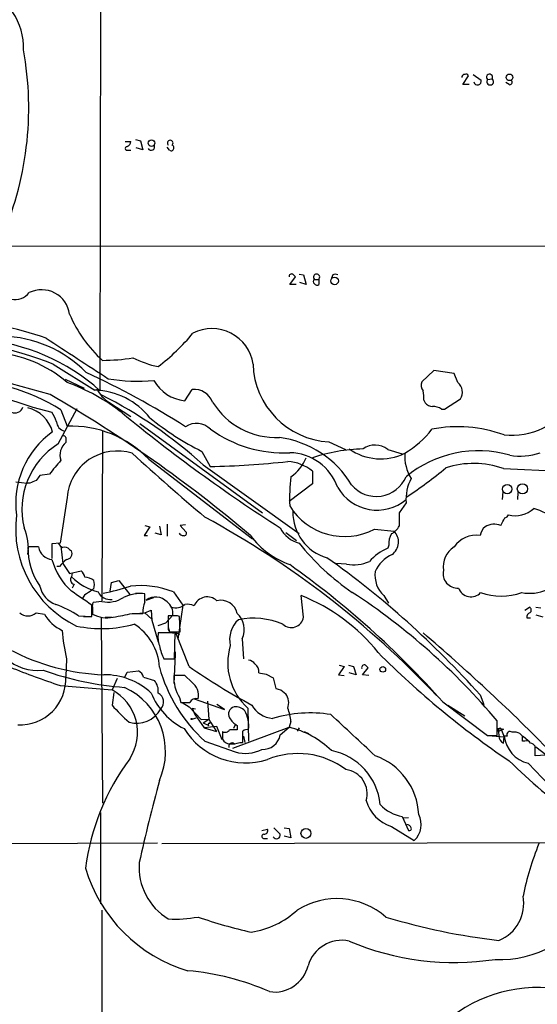
# Model space of a CAD drawing. Extents: x 21 to 1044, y 193 to 1061.
# Drawn here: x 432 to 501, y 532 to 664 of the extents above; entities that cross this region are included whole.
import ezdxf

# ---------------------------------------------------------------- set-up
doc = ezdxf.new("R2010")
doc.units = 0
doc.header["$MEASUREMENT"] = 0
doc.layers.add('MAIN', color=5, linetype='CONTINUOUS')

msp = doc.modelspace()

# ---------------------------------------------------------------- linework, layer by layer
at = {"layer": 'MAIN'}
for p, q in [((442.8913, 823.4358), (442.5527, 614.4784)), ((491.1513, 655.4571), (491.9133, 656.6424)), ((492.506, 656.8118), (493.6067, 656.0498)), ((491.998, 655.4571), (491.1513, 655.4571)), ((494.4533, 656.1344), (495.046, 656.2191)), ((497.332, 655.4571), (496.9087, 655.7111)), ((445.9393, 647.8371), (446.7013, 647.8371)), ((447.294, 648.0911), (447.9713, 647.9218)), ((447.9713, 647.9218), (448.31, 646.7364)), ((451.866, 646.6518), (451.5273, 647.0751)), ((446.1933, 646.6518), (446.7013, 646.6518)), ((448.31, 646.7364), (447.3787, 646.9904)), ((414.8667, 633.8671), (748.8767, 633.7824)), ((469.2227, 630.0571), (469.8153, 629.9724)), ((469.8153, 629.9724), (470.154, 628.7024)), ((473.71, 629.9724), (473.5407, 629.5491)), ((467.9527, 628.7024), (468.7147, 629.7184)), ((468.7993, 628.7024), (467.9527, 628.7024)), ((470.154, 628.7024), (469.3073, 628.9564)), ((471.2547, 629.3798), (471.8473, 629.3798)), ((471.8473, 629.3798), (471.8473, 628.7024)), ((436.2873, 618.0344), (441.8753, 614.5631)), ((487.2567, 617.1878), (485.648, 615.6638)), ((489.966, 616.7644), (487.2567, 617.1878)), ((490.474, 615.5791), (489.966, 616.7644)), ((437.896, 616.0024), (440.436, 614.8171)), ((453.898, 613.1238), (454.914, 614.6478)), ((428.6673, 613.8858), (433.578, 612.2771)), ((443.738, 612.9544), (446.7013, 611.0071)), ((485.902, 613.2084), (486.0713, 612.8698)), ((488.696, 612.0231), (490.8127, 613.3778)), ((433.578, 612.2771), (436.118, 611.5998)), ((436.9647, 607.3664), (439.5047, 612.1078)), ((437.3033, 611.9384), (438.15, 609.7371)), ((488.2727, 612.0231), (488.696, 612.0231)), ((442.8913, 609.0598), (442.8067, 586.3691)), ((447.8867, 610.0758), (464.312, 598.1378)), ((437.9807, 608.2131), (437.9807, 607.5358)), ((473.202, 607.6204), (475.4033, 606.6044)), ((456.184, 606.3504), (457.2847, 604.3184)), ((481.076, 606.6044), (483.0233, 606.0118)), ((449.072, 605.3344), (462.9573, 594.6664)), ((456.3533, 604.5724), (469.2227, 595.3438)), ((471.0007, 603.7258), (471.0007, 602.0324)), ((496.57, 604.0644), (507.5767, 603.5564)), ((431.292, 602.2864), (432.816, 602.1171)), ((435.7793, 603.3024), (434.5093, 603.1331)), ((433.1547, 602.1171), (432.816, 602.1171)), ((471.0007, 602.0324), (467.868, 599.6618)), ((438.15, 600.1698), (437.2187, 594.0738)), ((496.4853, 600.9318), (496.4007, 599.9158)), ((498.5173, 600.8471), (498.4327, 599.9158)), ((483.5313, 599.4924), (482.6, 598.1378)), ((482.6, 598.1378), (482.6, 596.3598)), ((449.2413, 596.2751), (448.4793, 595.0898)), ((448.564, 596.4444), (449.2413, 596.2751)), ((450.5113, 596.3598), (450.7653, 595.1744)), ((451.5273, 596.6138), (451.5273, 595.0051)), ((453.9827, 596.5291), (453.3053, 596.4444)), ((453.3053, 596.4444), (454.0673, 595.5978)), ((479.298, 595.9364), (481.9227, 595.6824)), ((448.4793, 595.0898), (448.9027, 595.0898)), ((450.7653, 595.1744), (449.9187, 595.4284)), ((467.4447, 595.5131), (468.884, 594.4124)), ((434.34, 593.5658), (432.9007, 593.5658)), ((437.2187, 594.0738), (436.118, 593.9891)), ((436.118, 593.9891), (436.118, 592.0418)), ((437.3033, 593.6504), (437.5573, 591.3644)), ((438.4887, 593.2271), (438.7427, 593.0578)), ((481.2453, 593.8198), (481.076, 593.3964)), ((437.134, 590.9411), (436.7953, 590.9411)), ((437.5573, 591.3644), (438.4887, 590.0098)), ((475.5727, 591.2798), (474.1333, 591.3644)), ((438.4887, 590.0098), (440.0127, 590.3484)), ((438.8273, 590.0944), (438.7427, 589.5864)), ((444.0767, 588.8244), (445.0927, 589.0784)), ((445.0927, 589.0784), (446.532, 587.2158)), ((439.0813, 588.5704), (438.8273, 588.0624)), ((441.706, 587.9778), (441.452, 587.8084)), ((443.9073, 587.6391), (444.0767, 588.8244)), ((440.5207, 587.2158), (440.182, 586.6231)), ((447.294, 587.3851), (448.2253, 587.3851)), ((448.564, 586.1998), (448.564, 587.3004)), ((448.7333, 586.4538), (449.7493, 586.7924)), ((452.374, 587.5544), (453.644, 585.7764)), ((469.8153, 584.1678), (469.4767, 587.0464)), ((480.568, 587.0464), (481.1607, 586.0304)), ((441.452, 584.2524), (441.452, 585.7764)), ((441.5367, 585.5224), (441.5367, 584.5911)), ((442.8067, 586.2844), (441.6213, 586.1151)), ((453.644, 585.7764), (452.9667, 581.2044)), ((499.4487, 585.0991), (500.0413, 585.5224)), ((500.888, 585.5224), (501.5653, 585.4378)), ((434.0013, 584.7604), (435.102, 584.5911)), ((439.674, 584.3371), (441.452, 584.2524)), ((440.3513, 584.2524), (441.452, 584.2524)), ((442.722, 584.1678), (442.8913, 559.2758)), ((443.23, 584.1678), (444.1613, 584.1678)), ((446.8707, 584.6758), (448.31, 584.6758)), ((447.2093, 584.6758), (448.564, 584.7604)), ((448.564, 584.7604), (449.4107, 585.0991)), ((448.564, 584.7604), (449.4953, 583.9138)), ((449.4107, 585.0991), (449.4953, 583.7444)), ((451.358, 583.4058), (452.2893, 584.4218)), ((452.628, 584.3371), (451.6967, 584.3371)), ((453.3053, 582.2204), (453.2207, 584.2524)), ((499.7027, 584.0831), (500.2107, 584.0831)), ((501.904, 584.1678), (500.9727, 584.4218)), ((449.4953, 583.7444), (450.342, 580.8658)), ((450.342, 583.0671), (451.358, 583.4058)), ((451.6967, 582.8131), (451.866, 582.2204)), ((452.628, 582.0511), (450.342, 582.0511)), ((451.866, 582.2204), (453.3053, 582.2204)), ((452.5433, 578.5798), (452.628, 582.0511)), ((452.628, 582.1358), (453.2207, 581.8818)), ((454.4907, 577.5638), (452.7127, 582.0511)), ((461.6027, 581.2891), (461.772, 578.5798)), ((438.0653, 578.5798), (437.9807, 576.2091)), ((451.104, 578.5798), (452.5433, 578.5798)), ((452.628, 579.1724), (452.4587, 575.2778)), ((452.628, 579.5111), (452.628, 579.1724)), ((475.234, 577.5638), (474.472, 576.4631)), ((474.5567, 577.7331), (475.234, 577.5638)), ((475.8267, 577.7331), (476.504, 577.5638)), ((476.504, 577.5638), (476.8427, 576.4631)), ((477.6893, 576.4631), (478.4513, 577.3944)), ((444.8387, 575.9551), (444.1613, 574.4311)), ((445.8547, 576.0398), (446.1933, 576.8018)), ((446.1933, 576.8018), (447.7173, 576.9711)), ((448.3947, 576.1244), (449.834, 575.7011)), ((453.898, 576.3784), (452.4587, 576.3784)), ((454.8293, 575.4471), (453.898, 576.3784)), ((464.82, 576.5478), (465.7513, 576.0398)), ((465.7513, 576.0398), (466.09, 574.6004)), ((474.472, 576.4631), (475.234, 576.3784)), ((476.8427, 576.4631), (475.9113, 576.7171)), ((478.536, 576.3784), (477.6893, 576.4631)), ((437.2187, 575.0238), (444.1613, 574.4311)), ((444.4153, 574.0924), (444.1613, 572.3991)), ((453.2207, 573.4151), (453.39, 572.7378)), ((466.7673, 574.4311), (467.4447, 573.9231)), ((493.4373, 573.7538), (493.9453, 572.4838)), ((453.5593, 572.7378), (454.4907, 572.1451)), ((454.4907, 572.1451), (456.0993, 570.4518)), ((454.914, 571.9758), (455.3373, 571.8911)), ((454.914, 571.9758), (455.2527, 571.1291)), ((455.168, 573.2458), (459.232, 571.8064)), ((456.946, 572.9071), (457.1153, 570.5364)), ((459.232, 571.8064), (458.216, 572.4838)), ((462.3647, 571.9758), (462.4493, 567.5731)), ((488.442, 572.8224), (494.4533, 568.3351)), ((489.1193, 572.3991), (491.4053, 570.9598)), ((454.914, 570.5364), (455.422, 570.7058)), ((455.2527, 571.1291), (456.5227, 569.3511)), ((456.0993, 570.4518), (457.1153, 570.5364)), ((456.3533, 570.0284), (457.1153, 570.5364)), ((456.3533, 570.0284), (457.1153, 569.6898)), ((458.216, 569.5204), (456.5227, 569.3511)), ((456.5227, 569.3511), (458.1313, 568.8431)), ((457.1153, 570.5364), (457.3693, 570.1131)), ((457.2, 569.9438), (457.3693, 570.1131)), ((457.3693, 570.1131), (458.1313, 568.8431)), ((458.8933, 567.7424), (458.216, 569.5204)), ((460.3327, 566.6418), (467.868, 569.4358)), ((460.6713, 569.7744), (460.4173, 569.2664)), ((460.9253, 569.6898), (460.9253, 569.0971)), ((466.6827, 568.4198), (467.868, 569.4358)), ((468.122, 570.1978), (467.868, 569.4358)), ((469.2227, 569.3511), (468.9687, 568.9278)), ((495.7233, 568.3351), (495.7233, 570.2824)), ((458.978, 568.8431), (458.978, 567.8271)), ((461.772, 568.2504), (461.9413, 567.4038)), ((469.9, 568.8431), (470.4927, 568.5891)), ((494.4533, 568.3351), (495.7233, 568.3351)), ((494.538, 568.3351), (496.6547, 568.1658)), ((495.808, 569.2664), (496.2313, 569.2664)), ((496.57, 569.1818), (495.8927, 568.8431)), ((495.8927, 569.0971), (495.8927, 568.8431)), ((495.8927, 568.8431), (495.9773, 568.2504)), ((496.2313, 569.2664), (496.57, 569.1818)), ((496.2313, 569.2664), (496.6547, 568.1658)), ((496.57, 567.3191), (496.6547, 568.1658)), ((497.078, 568.2504), (496.6547, 568.2504)), ((499.11, 568.2504), (498.7713, 568.5891)), ((499.1947, 568.2504), (499.872, 567.6578)), ((456.6073, 567.5731), (460.6713, 566.1338)), ((461.264, 567.4038), (461.6873, 567.4038)), ((499.4487, 567.5731), (499.11, 567.5731)), ((500.8033, 565.6258), (500.8033, 566.8958)), ((500.888, 566.8111), (502.2427, 565.7951)), ((502.2427, 565.7104), (500.8033, 565.6258)), ((442.6373, 558.0058), (442.6373, 545.8138)), ((483.0233, 557.4978), (483.87, 555.6351)), ((481.584, 556.1431), (484.632, 554.2804)), ((483.87, 557.3284), (483.1927, 557.2438)), ((464.2273, 555.6351), (464.9893, 555.8044)), ((465.836, 555.9738), (466.6827, 555.1271)), ((467.1907, 555.9738), (467.868, 555.8891)), ((468.122, 554.6191), (467.1907, 554.8731)), ((467.868, 555.8891), (468.122, 554.6191)), ((382.6087, 553.7724), (450.2573, 553.9418)), ((450.85, 553.8571), (508.508, 554.0264)), ((464.566, 554.5344), (464.9893, 554.5344)), ((442.8067, 544.9671), (442.8067, 507.3751))]:
    msp.add_line(p, q, dxfattribs=at)
for centre, radius in [((497.398, 656.4186), 0.4404), ((449.4472, 647.6257), 0.4415), ((473.967, 629.17), 0.5086), ((497.0768, 601.3054), 0.6258), ((499.1113, 601.3463), 0.686), ((480.4193, 577.1792), 0.3799), ((454.8293, 570.5365), 0.0846), ((470.127, 555.2262), 0.6615)]:
    msp.add_circle(centre, radius, dxfattribs=at)
for centre, radius, start, end in [((423.8409, 660.3901), 8.4717, 358.130977, 69.521925), ((389.4858, 652.3247), 43.5248, 335.766703, 10.30905), ((491.4054, 656.3884), 0.4234, 90.013532, 180), ((491.5746, 656.4731), 0.3787, 26.558284, 116.558284), ((494.7112, 656.4461), 0.4046, 325.862073, 230.395708), ((493.0987, 655.9228), 0.5138, 194.044356, 14.033539), ((494.7974, 655.8424), 0.4513, 139.68238, 56.57752), ((497.4379, 655.7534), 0.3147, 250.332702, 42.282263), ((446.1792, 646.9058), 0.2544, 86.822669, 273.177331), ((445.8912, 647.9156), 0.8139, 291.787031, 354.465227), ((449.3991, 647.1406), 0.474, 209.690911, 23.433499), ((451.9507, 647.6127), 0.3807, 311.848504, 228.151496), ((452.0738, 646.9712), 0.3811, 236.952179, 69.910279), ((468.2067, 629.7607), 0.3413, 60.265529, 187.11877), ((383.8954, 545.2378), 119.7133, 44.885375, 45.114625), ((471.551, 629.6761), 0.419, 315, 225), ((474.0486, 629.3803), 0.6821, 60.229073, 119.763636), ((431.213, 628.9972), 2.3229, 189.400281, 323.07781), ((471.424, 629.0834), 0.3413, 119.734471, 240.257201), ((471.5895, 629.0142), 0.4046, 214.14965, 309.584353), ((434.7388, 624.2038), 3.7857, 7.884385, 116.156228), ((454.5482, 631.5042), 17.4325, 202.89183, 228.034091), ((414.3441, 559.0032), 65.9399, 71.41857, 82.535922), ((410.7926, 550.4334), 72.2487, 69.336787, 83.262157), ((432.532, 640.8381), 29.2021, 307.581392, 320.295794), ((457.5444, 617.2473), 5.5536, 8.147756, 117.282982), ((424.3654, 594.1669), 27.2642, 48.158135, 85.224264), ((429.1373, 605.5339), 16.2303, 44.618576, 88.670062), ((1794.1666, 2693.1014), 2477.4734, 236.7381441, 236.9673291), ((427.414, 603.2116), 16.3773, 49.039351, 86.501792), ((403.3018, 504.3773), 114.3282, 73.452311, 84.194302), ((442.8797, 643.2327), 24.6903, 270.026919, 279.501235), ((453.5531, 632.3018), 14.9548, 243.820636, 257.600888), ((393.3619, 514.759), 112.6039, 57.428318, 65.14609), ((473.8251, 618.3914), 10.789, 181.89622, 266.689142), ((422.005, 586.6491), 29.5565, 58.828925, 87.25983), ((429.298, 590.8274), 26.287, 51.905538, 70.321324), ((447.7171, 640.3392), 24.5902, 260.487613, 274.74048), ((454.5213, 618.6094), 5.5209, 210.1904, 263.517583), ((486.6218, 615.1981), 1.0794, 154.441492, 221.81559), ((489.3687, 614.2823), 1.7039, 327.937587, 49.558089), ((441.543, 604.761), 9.8077, 38.286471, 88.058365), ((445.8381, 616.4713), 4.0962, 205.119901, 239.156665), ((455.1575, 612.0234), 2.6357, 20.684786, 95.300904), ((482.0493, 613.5893), 3.8715, 354.35376, 13.276705), ((344.26, 455.2361), 183.2699, 49.73845, 60.011179), ((414.7039, 558.5009), 62.1068, 47.885896, 63.09635), ((466.1793, 618.2852), 10.0808, 211.924894, 272.380431), ((487.1858, 613.8288), 1.4703, 220.71119, 266.158708), ((497.5782, 618.5989), 10.0895, 264.748297, 325.400957), ((431.165, 612.6052), 1.108, 245.146488, 342.77523), ((431.7426, 607.7007), 4.6386, 15.946414, 75.542245), ((432.4898, 609.1333), 4.3872, 15.826461, 34.208402), ((586.5965, 783.0654), 222.1108, 230.566613, 237.324341), ((487.2003, 610.5135), 1.8518, 54.610514, 93.498552), ((438.1863, 610.4967), 1.485, 186.453102, 255.373283), ((473.6833, 641.0389), 38.8525, 231.016467, 243.230436), ((443.0477, 599.3893), 11.7789, 125.529761, 187.7589), ((438.6177, 595.1485), 14.5961, 44.254982, 91.836232), ((455.4697, 607.4195), 2.6827, 44.919959, 123.661635), ((467.1287, 622.8409), 16.6802, 234.190673, 272.831563), ((476.4932, 617.5374), 13.3445, 300.97922, 321.957103), ((490.4815, 591.8684), 17.7889, 69.694493, 101.277465), ((439.42, 605.8424), 2.2224, 130.362769, 197.743591), ((437.769, 608.2131), 0.2116, 0, 126.875312), ((464.7904, 594.9551), 13.3807, 31.082134, 82.236145), ((442.4466, 598.5822), 10.3544, 121.966788, 193.837215), ((444.8464, 599.6957), 6.7132, 72.449801, 175.95026), ((478.4377, 582.9508), 23.7476, 91.601518, 108.250311), ((480.1394, 612.7128), 7.3595, 234.934569, 295.968974), ((479.3684, 604.441), 2.7561, 51.715505, 125.345071), ((493.2027, 591.2407), 15.1976, 73.902043, 129.522173), ((902.2254, 223.2263), 601.6891, 140.5965061, 140.8256845), ((683.7469, 865.9873), 351.6442, 227.652557, 229.764114), ((453.6233, 740.9958), 136.7264, 271.534508, 275.908823), ((467.3552, 599.1752), 5.8307, 51.301672, 86.622633), ((467.8224, 599.2271), 6.9552, 19.286819, 88.926551), ((464.8938, 607.6292), 5.6734, 304.681102, 337.998677), ((489.1898, 605.7543), 5.8378, 176.640513, 211.433706), ((498.817, 613.5914), 7.8745, 259.756784, 289.771438), ((445.6811, 656.8681), 68.1481, 303.824684, 309.32225), ((492.5926, 592.7302), 12.0118, 70.662996, 108.077458), ((518.2495, 390.6452), 227.9506, 111.690314, 111.919506), ((603.5882, 475.7886), 211.6703, 143.014179, 143.243351), ((490.421, 600.0434), 22.4894, 172.538694, 182.48298), ((479.5516, 604.6562), 4.3246, 220.230679, 336.961979), ((489.4391, 599.9286), 5.9239, 151.998745, 184.222748), ((479.6339, 604.555), 6.059, 210.012072, 310.033677), ((475.3109, 603.607), 8.645, 211.662688, 297.464953), ((474.6603, 598.1744), 6.2857, 178.790316, 254.192207), ((498.221, 601.1859), 3.4427, 253.570637, 314.499844), ((496.4729, 586.5982), 12.826, 55.800832, 71.069065), ((445.6825, 595.9736), 14.4218, 172.728039, 244.263279), ((397.875, 489.2709), 123.1779, 43.249244, 61.522807), ((242.5253, 723.9324), 283.9365, 333.320339, 333.549558), ((496.6229, 598.1165), 0.6663, 280.06028, 339.560694), ((426.423, 593.4387), 6.5384, 352.186409, 24.073796), ((470.1535, 597.8408), 3.8803, 206.559768, 256.120615), ((480.6109, 597.3329), 2.2144, 296.068631, 333.931369), ((480.47, 594.2236), 2.0587, 305.608529, 45.120043), ((495.4731, 594.7126), 2.0704, 131.002913, 169.503081), ((495.3546, 594.0895), 2.5128, 69.580327, 119.566423), ((453.7144, 595.7528), 0.6632, 209.286216, 271.2356), ((453.8345, 595.3861), 0.3147, 250.349851, 42.282263), ((471.9007, 602.0014), 11.5049, 216.923882, 249.930606), ((483.7588, 594.0608), 2.525, 149.461975, 185.476905), ((492.9031, 591.5912), 3.5392, 81.31858, 146.087225), ((441.8762, 593.445), 8.9763, 179.228911, 214.844401), ((436.3233, 593.868), 2.0061, 188.663651, 264.126284), ((438.2772, 594.7935), 1.4969, 208.737847, 241.253601), ((437.8536, 592.733), 0.8046, 37.882478, 111.607035), ((437.9818, 592.7064), 0.8381, 275.717395, 24.788509), ((494.9714, 614.6716), 32.9737, 218.658234, 235.583887), ((483.5939, 587.3351), 6.5635, 112.558288, 139.262454), ((491.6572, 590.8918), 3.1639, 122.311746, 188.336008), ((444.6618, 594.2393), 8.8656, 195.484397, 228.11405), ((440.1385, 588.8679), 3.6504, 124.606903, 145.393097), ((403.0466, 493.5605), 120.8364, 41.578967, 54.656328), ((483.5062, 588.4263), 4.5144, 114.018546, 155.981454), ((398.04, 492.617), 120.8529, 41.579703, 54.655304), ((476.5967, 595.9502), 4.7813, 257.633403, 295.043969), ((490.4317, 590.0098), 1.9515, 167.472148, 273.73127), ((439.2237, 589.1823), 0.6282, 139.965551, 256.899431), ((444.185, 594.9829), 7.6643, 224.757895, 255.752164), ((439.4201, 589.4171), 1.1039, 4.400696, 57.530798), ((440.5788, 587.7937), 1.7091, 48.736179, 91.948131), ((440.2245, 588.5281), 1.5804, 339.622594, 20.377406), ((483.1675, 589.8311), 3.8095, 173.477935, 226.970023), ((500.1352, 592.8134), 5.4576, 258.266141, 330.118913), ((437.7892, 589.004), 3.3512, 191.840052, 249.690283), ((434.7716, 597.2789), 11.5896, 299.739547, 305.198777), ((436.3007, 621.0626), 34.3327, 281.211419, 287.485935), ((447.9263, 576.0804), 12.3059, 68.81203, 96.109022), ((492.2196, 588.6625), 1.766, 199.865301, 317.517455), ((-25.5739, -90.6119), 821.9576, 55.3760811, 55.6052657), ((443.9413, 588.3504), 1.8253, 205.854717, 276.922559), ((443.6533, 589.8972), 3.7106, 256.811644, 303.203564), ((448.0454, 581.8288), 5.4961, 84.585662, 115.430223), ((449.9832, 584.709), 2.1463, 43.993854, 125.61619), ((456.9231, 584.9903), 1.8901, 46.841529, 158.213789), ((460.4511, 564.0008), 24.75, 38.554383, 68.612656), ((428.5042, 513.9841), 87.6807, 39.947328, 56.940632), ((496.2737, 594.8767), 7.9015, 249.619719, 290.379601), ((432.4604, 573.7199), 12.8359, 55.806799, 71.063098), ((442.4679, 585.6919), 0.9465, 153.440363, 190.316217), ((451.2323, 584.9719), 2.9373, 155.289028, 185.785709), ((450.5095, 584.7113), 1.8032, 350.761254, 55.636632), ((452.6926, 587.3526), 1.9177, 252.627083, 308.944439), ((454.279, 583.8714), 2.0258, 63.971235, 100.840128), ((458.7153, 584.1538), 2.2709, 13.289641, 102.701491), ((499.8518, 585.1156), 0.4488, 307.666685, 65.022443), ((432.9007, 585.9797), 1.6426, 227.926452, 312.070959), ((439.9258, 587.4089), 5.5865, 210.291135, 243.952791), ((443.5264, 588.2914), 4.2013, 241.732496, 281.036859), ((435.7583, 633.6336), 50.2031, 279.831684, 282.788271), ((832.6964, 583.5751), 381.0005, 179.885409, 180.114592), ((452.7975, 583.4068), 0.9456, 63.413271, 100.325982), ((463.5582, 581.1378), 3.6486, 132.469641, 192.344169), ((458.8843, 582.5065), 2.9785, 335.875401, 46.745428), ((463.084, 573.7939), 10.2305, 67.365014, 101.212509), ((468.172, 584.441), 1.6659, 226.31096, 350.560861), ((500.2927, 584.1853), 0.5988, 106.164899, 189.827279), ((434.2924, 583.6684), 6.6435, 181.535319, 275.530725), ((442.7557, 598.7825), 16.1484, 258.078833, 285.697228), ((443.2662, 577.0921), 7.2554, 3.057572, 57.871984), ((452.3038, 582.6897), 0.6418, 161.079457, 300.340618), ((467.5314, 585.114), 30.1819, 185.178531, 192.503193), ((454.2359, 581.5853), 3.9217, 173.178521, 198.240442), ((315.7756, 382.2882), 262.3345, 44.647448, 49.594986), ((444.1069, 605.5498), 29.1055, 242.005792, 267.940055), ((459.4024, 582.3339), 9.1081, 192.53065, 204.341445), ((467.8146, 578.0435), 8.1558, 163.515272, 228.070383), ((562.8678, 662.1281), 117.2128, 224.875532, 236.005161), ((474.0748, 685.7649), 116.7132, 248.093538, 251.591877), ((470.3422, 582.854), 20.5464, 195.164919, 228.049911), ((507.4129, 654.0693), 93.0261, 235.326696, 241.393424), ((462.3649, 577.3101), 1.1035, 32.461635, 85.613639), ((462.6609, 576.9287), 1.1625, 349.512651, 56.885427), ((477.9434, 577.4198), 0.3561, 61.614249, 197.992303), ((393.6195, 492.9263), 119.7134, 44.876914, 45.106131), ((431.8601, 575.895), 6.1287, 267.062244, 2.937756), ((449.0372, 617.2095), 42.5589, 250.645523, 265.711488), ((443.1486, 567.2514), 9.2121, 47.174421, 90.546712), ((447.1392, 575.8142), 1.2933, 13.878289, 63.448818), ((457.068, 575.984), 4.6261, 175.109334, 213.731632), ((506.6376, 830.6363), 257.5067, 260.424926, 260.654106), ((441.8246, 566.1678), 9.4993, 336.129864, 64.896566), ((448.174, 574.2802), 2.1851, 352.838557, 40.56233), ((453.7118, 573.7538), 2.0288, 345.499362, 56.577027), ((508.7492, 743.823), 174.5167, 255.851148, 256.080355), ((441.1325, 568.7342), 6.452, 326.811397, 62.002317), ((457.8025, 577.3853), 9.046, 201.923613, 243.832928), ((449.7554, 572.8285), 1.3171, 314.627815, 63.553618), ((455.4096, 572.3765), 0.9092, 72.962135, 156.584607), ((465.5923, 572.6913), 2.2246, 341.238451, 33.62292), ((460.7258, 586.6776), 21.8691, 220.761142, 229.238858), ((453.9827, 869.0376), 296.3004, 269.885389, 270.114592), ((460.7197, 571.2138), 0.9564, 103.157164, 212.081581), ((460.7787, 570.6361), 1.5342, 40.728491, 100.390695), ((465.9536, 574.1563), 3.5468, 209.698396, 265.360315), ((462.2797, 569.7463), 5.8597, 4.419103, 22.363382), ((447.4707, 573.6052), 3.639, 253.666171, 331.898339), ((461.8993, 571.6798), 2.2156, 206.079309, 243.920691), ((458.3854, 569.6051), 4.0955, 352.87481, 29.745575), ((470.6893, 553.5803), 17.7656, 81.040636, 106.422337), ((-899.4163, -913.2822), 2021.9434, 47.0063194, 47.2355046), ((457.1577, 569.8168), 0.1339, 71.578587, 251.537987), ((464.9874, 557.5172), 12.2618, 45.768559, 76.412775), ((496.1043, 569.0971), 0.2116, 53.124688, 180), ((462.0409, 574.3031), 9.6469, 211.473769, 287.79617), ((459.3167, 569.4356), 0.6825, 240.245747, 330.264491), ((460.4173, 315.0973), 254.0003, 89.885409, 90.114591), ((462.2376, 568.2506), 0.8726, 75.958979, 129.097681), ((80.6873, 568.1658), 381.0008, 359.885409, 0.114591), ((464.3739, 568.8092), 2.3414, 266.410233, 350.426644), ((495.427, 568.97), 0.4827, 344.757375, 37.88123), ((496.9292, 568.2019), 0.9531, 177.08326, 247.859223), ((500.9481, 568.8027), 4.3288, 187.330233, 255.605817), ((497.459, 568.448), 0.4291, 46.331342, 207.412843), ((498.0517, 567.404), 1.3865, 58.733619, 102.344134), ((329.81, 567.9118), 169.3003, 359.885375, 0.114591), ((459.8608, 568.1863), 0.9531, 202.140777, 272.91674), ((460.2268, 566.8958), 0.4363, 50.897224, 202.84512), ((460.2903, 569.689), 2.484, 261.177027, 293.078351), ((499.7027, 567.065), 0.568, 26.574073, 116.56054), ((499.8714, 566.2177), 1.1525, 36.041628, 72.877899), ((462.0405, 570.5964), 4.6679, 252.943114, 297.935303), ((469.0484, 555.2161), 10.7014, 53.004389, 112.290672), ((471.9894, 558.3466), 8.1063, 5.378212, 78.9673), ((476.4916, 557.3766), 8.7412, 2.460085, 70.685949), ((471.813, 546.4503), 31.4765, 143.433943, 172.506807), ((555.3587, 624.0717), 82.8412, 225.53631, 241.800529), ((572.8606, 634.2918), 100.9104, 223.672324, 235.907562), ((475.0757, 560.5348), 3.2545, 343.571911, 82.721911), ((691.2685, 497.2246), 249.4032, 164.869409, 167.473697), ((483.1971, 561.1046), 5.2172, 196.596789, 251.989441), ((483.8292, 562.5161), 5.0826, 222.133176, 260.876641), ((482.6734, 556.4011), 2.8868, 312.724423, 27.897477), ((483.6045, 555.7545), 0.6428, 19.948836, 88.974741), ((464.5237, 554.8308), 0.2993, 98.143638, 278.121983), ((464.5297, 555.6199), 0.4952, 264.390726, 21.872304), ((466.2013, 555.0008), 0.4977, 205.267311, 14.700788), ((483.997, 555.8468), 0.2469, 239.040224, 30.959776), ((540.8962, 538.1019), 42.6051, 158.296932, 168.178934), ((455.873, 550.7145), 8.0935, 175.730084, 238.934989), ((460.1647, 556.3985), 20.4136, 196.633594, 253.366406), ((474.2683, 536.5207), 9.9713, 48.909264, 122.10576), ((496.2276, 551.8949), 13.553, 266.792593, 334.138462), ((493.9698, 545.8295), 5.3197, 292.170816, 10.838055), ((461.0068, 553.6464), 11.7781, 278.69823, 312.531515), ((452.6706, 559.8227), 16.0704, 266.525635, 280.778594), ((477.1552, 605.7509), 65.3461, 250.810161, 257.298999), ((505.6537, 625.9407), 85.5864, 253.133892, 263.508255), ((474.9525, 536.1794), 4.737, 78.322394, 163.606023), ((489.9846, 573.7978), 35.8567, 246.890602, 278.798608), ((451.3653, 502.5394), 34.4269, 66.226906, 85.074334), ((465.9314, 538.5991), 4.6057, 261.407722, 346.40367), ((501.2484, 515.4767), 19.1359, 79.614598, 130.324305)]:
    msp.add_arc(centre, radius, start, end, dxfattribs=at)

doc.saveas('drawing.dxf')
